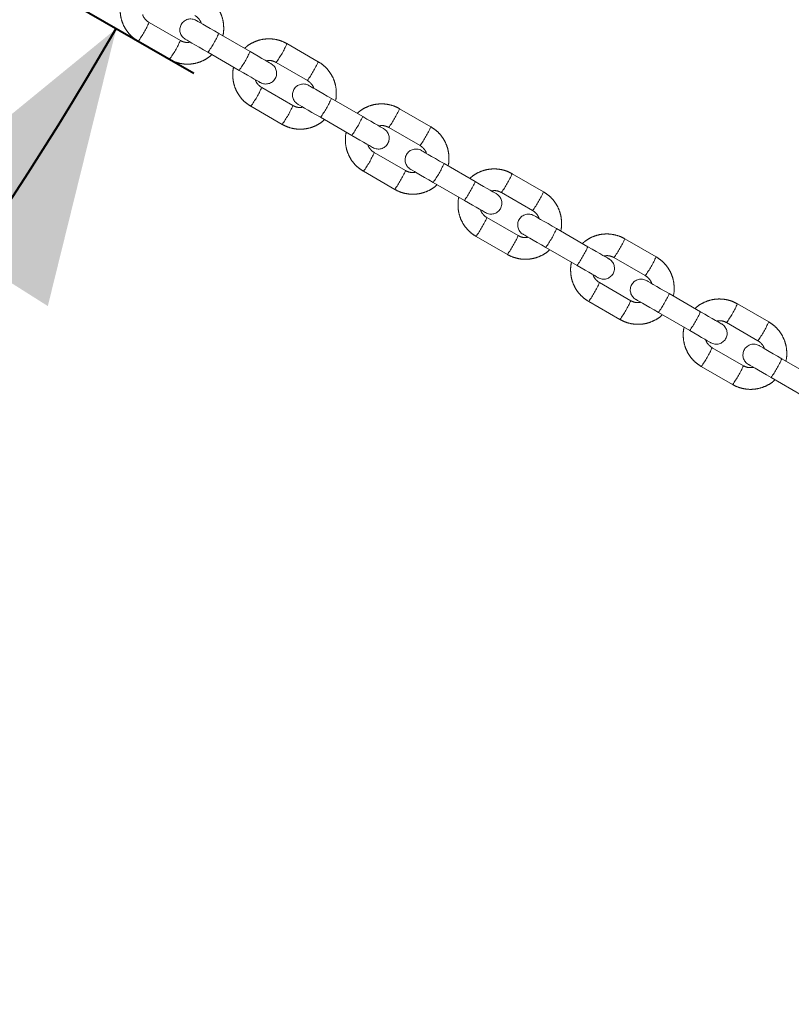
# Model space of a CAD drawing. Units: millimetres. Extents: x 0 to 42, y 0 to 29.8.
# Drawn here: x 30.9 to 31.8, y 13.8 to 14.9 of the extents above; entities that cross this region are included whole.
import ezdxf

# ---------------------------------------------------------------- set-up
doc = ezdxf.new("R2010")
doc.units = ezdxf.units.MM
doc.linetypes.add('PHANTOM', pattern=[1.27, 0.635, -0.127, 0.127, -0.127, 0.127, -0.127])
doc.layers.add('LE_NORM', color=179, linetype='Continuous', lineweight=40)
doc.styles.add('SLDTEXTSTYLE0', font='TXT', dxfattribs={"width": 0.605})
doc.dimstyles.new('SLDDIMSTYLE2', dxfattribs={"dimtxt": 0.35, "dimasz": 0.3, "dimexe": 0, "dimexo": 0.0625, "dimgap": 0.0875, "dimtad": 1, "dimdec": 4, "dimlfac": 25, "dimzin": 12, "dimdsep": 46, "dimtxsty": 'SLDTEXTSTYLE0', "dimsah": 1, "dimcen": 0.09, "dimazin": 3, "dimtfac": 1, "dimtofl": 0, "dimtmove": 0, "dimatfit": 3, "dimfxl": 0, "dimfrac": 2, "dimtolj": 1, "dimtzin": 12, "dimarcsym": 0})

# ---------------------------------------------------------------- blocks, each defined once
blk = doc.blocks.new('*D20')
at = {"layer": 'LE_NORM'}
for p, q in [((28.7004, 16.2808), (31.1342, 14.8757)), ((27.8105, 16.1421), (27.8105, 12.9568))]:
    blk.add_line(p, q, dxfattribs=at)
blk.add_arc((27.8105, 16.7946), 3.7387, 270, 330, dxfattribs=at)
for points in [[(31.0484, 14.9252), (30.8036, 14.7251), (30.9726, 14.6182)], [(27.8105, 13.0558), (28.1143, 12.9679), (28.1063, 13.1678)]]:
    blk.add_solid(points, dxfattribs=at)
at = {"layer": 'LE_NORM', "insert": (29.0672, 13.724, 0.0004), "char_height": 0.35, "attachment_point": 1, "rotation": 30, "style": 'SLDTEXTSTYLE0'}
blk.add_mtext('60°', dxfattribs=at)

msp = doc.modelspace()

# ---------------------------------------------------------------- linework, layer by layer
at = {"color": 7, "linetype": 'PHANTOM', "lineweight": 0}
for p, q in [((31.1192753, 14.9119922), (31.0846546, 14.9319804)), ((31.1964245, 14.8997816), (31.161804, 14.9197699)), ((31.0726547, 14.9111958), (31.1072752, 14.8912076)), ((31.2719095, 14.8885319), (31.2372889, 14.9085202)), ((31.1498039, 14.8989853), (31.1844244, 14.878997)), ((31.2252889, 14.8877356), (31.2599094, 14.8677474)), ((31.2439094, 14.8400346), (31.2092888, 14.8600228)), ((31.3210587, 14.827824), (31.286438, 14.8478123)), ((31.1972887, 14.8392382), (31.2319095, 14.81925)), ((31.3965437, 14.8165744), (31.361923, 14.8365627)), ((31.2744381, 14.8270277), (31.3090587, 14.8070394)), ((31.3499231, 14.815778), (31.3845437, 14.7957899)), ((31.3685436, 14.768077), (31.3339231, 14.7880652)), ((31.445693, 14.7558664), (31.4110723, 14.7758547)), ((31.321923, 14.7672806), (31.3565435, 14.7472924)), ((31.5211778, 14.7446168), (31.4865572, 14.7646051)), ((31.3990724, 14.7550701), (31.4336929, 14.7350818)), ((31.4745572, 14.7438205), (31.5091779, 14.7238323)), ((31.4931779, 14.6961195), (31.4585571, 14.7161076)), ((31.4465573, 14.695323), (31.4811778, 14.6753348)), ((31.570327, 14.6839088), (31.5357065, 14.7038971)), ((31.645812, 14.6726592), (31.6111915, 14.6926475)), ((31.5237064, 14.6831125), (31.5583272, 14.6631242)), ((31.5991914, 14.6718629), (31.6338119, 14.6518747)), ((31.6178122, 14.6241619), (31.5831914, 14.6441499)), ((31.6949613, 14.6119513), (31.6603408, 14.6319396)), ((31.5711915, 14.6233653), (31.6058121, 14.6033772)), ((31.7704463, 14.6007017), (31.7358255, 14.6206898)), ((31.6483407, 14.6111549), (31.6829612, 14.5911666)), ((31.7238257, 14.5999052), (31.7584462, 14.5799171)), ((31.7424462, 14.5522043), (31.7078257, 14.5721923)), ((31.8195953, 14.5399937), (31.7849748, 14.559982)), ((31.6958256, 14.5514077), (31.7304463, 14.5314197)), ((31.772975, 14.5391973), (31.8075957, 14.5192091))]:
    msp.add_line(p, q, dxfattribs=at)
at = {"color": 7, "linetype": 'PHANTOM', "lineweight": 0, "flags": 128}
for points in [[(31.161804, 14.9197699), (31.1569574, 14.922568), (31.152272, 14.9252732), (31.1479354, 14.9277768), (31.1441221, 14.9299785), (31.1409848, 14.9317898), (31.1386492, 14.9331382), (31.1372094, 14.9339694), (31.136723, 14.9342503)], [(31.124723, 14.9134656), (31.1252096, 14.9131849), (31.1266494, 14.9123535), (31.1289847, 14.9110052), (31.132122, 14.9091939), (31.1359355, 14.9069922), (31.1402719, 14.9044886), (31.1449573, 14.9017834), (31.1498039, 14.8989853)], [(31.219841, 14.8862621), (31.2193952, 14.8865195), (31.2180741, 14.8872823), (31.2159262, 14.8885224), (31.2130306, 14.8901942), (31.2094936, 14.8922361), (31.2054455, 14.8945734), (31.201035, 14.8971197), (31.1964245, 14.8997816)], [(31.1844244, 14.878997), (31.1890352, 14.8763352), (31.1934454, 14.8737887), (31.1974935, 14.8714516), (31.2010305, 14.8694096), (31.2039261, 14.8677378), (31.206074, 14.8664977), (31.2073953, 14.8657348), (31.2078412, 14.8654775)], [(31.286438, 14.8478123), (31.2815916, 14.8506104), (31.276906, 14.8533156), (31.2725697, 14.8558192), (31.2687564, 14.8580209), (31.265619, 14.8598322), (31.2632835, 14.8611806), (31.2618437, 14.8620118), (31.2613573, 14.8622927)], [(31.2493572, 14.8415081), (31.2498436, 14.8412273), (31.2512834, 14.840396), (31.253619, 14.8390476), (31.2567563, 14.8372363), (31.2605696, 14.8350346), (31.2649062, 14.832531), (31.2695916, 14.8298258), (31.2744381, 14.8270277)], [(31.3444753, 14.8143045), (31.3440294, 14.8145619), (31.3427083, 14.8153247), (31.3405604, 14.8165648), (31.3376646, 14.8182366), (31.3341279, 14.8202785), (31.3300798, 14.8226158), (31.3256693, 14.8251621), (31.3210587, 14.827824)], [(31.3090587, 14.8070394), (31.3136692, 14.8043776), (31.3180797, 14.8018311), (31.3221278, 14.7994939), (31.3256648, 14.797452), (31.3285603, 14.7957802), (31.3307083, 14.7945401), (31.3320293, 14.7937773), (31.3324752, 14.7935199)], [(31.4110723, 14.7758547), (31.4062257, 14.7786528), (31.4015403, 14.781358), (31.3972039, 14.7838617), (31.3933904, 14.7860632), (31.3902531, 14.7878746), (31.3879178, 14.789223), (31.3864779, 14.7900542), (31.3859913, 14.7903351)], [(31.3739915, 14.7695505), (31.3744779, 14.7692696), (31.3759177, 14.7684384), (31.3782532, 14.76709), (31.3813906, 14.7652787), (31.3852038, 14.763077), (31.3895402, 14.7605734), (31.3942258, 14.7578682), (31.3990724, 14.7550701)], [(31.4691095, 14.7423469), (31.4686637, 14.7426043), (31.4673424, 14.7433671), (31.4651945, 14.7446072), (31.4622989, 14.746279), (31.4587619, 14.748321), (31.4547138, 14.7506582), (31.4503036, 14.7532045), (31.445693, 14.7558664)], [(31.4336929, 14.7350818), (31.4383035, 14.73242), (31.442714, 14.7298736), (31.4467621, 14.7275363), (31.450299, 14.7254944), (31.4531946, 14.7238226), (31.4553425, 14.7225825), (31.4566636, 14.7218197), (31.4571094, 14.7215623)], [(31.5357065, 14.7038971), (31.5308599, 14.7066952), (31.5261745, 14.7094004), (31.5218382, 14.7119041), (31.5180247, 14.7141056), (31.5148873, 14.715917), (31.512552, 14.7172654), (31.511112, 14.7180966), (31.5106256, 14.7183775)], [(31.4986255, 14.6975929), (31.4991121, 14.697312), (31.5005519, 14.6964808), (31.5028872, 14.6951324), (31.5060246, 14.6933211), (31.5098381, 14.6911195), (31.5141745, 14.6886158), (31.5188599, 14.6859106), (31.5237064, 14.6831125)], [(31.5937436, 14.6703893), (31.5932977, 14.6706467), (31.5919766, 14.6714095), (31.5898287, 14.6726496), (31.5869331, 14.6743214), (31.5833962, 14.6763634), (31.5793481, 14.6787006), (31.5749376, 14.6812469), (31.570327, 14.6839088)], [(31.5583272, 14.6631242), (31.5629377, 14.6604623), (31.567348, 14.657916), (31.5713961, 14.6555788), (31.574933, 14.6535368), (31.5778286, 14.651865), (31.5799766, 14.6506249), (31.5812979, 14.6498621), (31.5817437, 14.6496047)], [(31.6603408, 14.6319396), (31.6554942, 14.6347376), (31.6508088, 14.6374427), (31.6464722, 14.6399464), (31.6426589, 14.6421482), (31.6395216, 14.6439594), (31.637186, 14.6453079), (31.6357462, 14.646139), (31.6352599, 14.6464199)], [(31.6232598, 14.6256353), (31.6237464, 14.6253544), (31.6251862, 14.6245233), (31.6275215, 14.6231748), (31.6306589, 14.6213635), (31.6344724, 14.6191617), (31.6388087, 14.6166581), (31.6434941, 14.613953), (31.6483407, 14.6111549)], [(31.7183778, 14.5984317), (31.717932, 14.5986892), (31.7166109, 14.5994519), (31.714463, 14.6006919), (31.7115674, 14.6023637), (31.7080305, 14.6044058), (31.7039823, 14.606743), (31.6995718, 14.6092893), (31.6949613, 14.6119513)], [(31.6829612, 14.5911666), (31.687572, 14.5885047), (31.6919823, 14.5859584), (31.6960304, 14.5836212), (31.6995673, 14.5815791), (31.7024629, 14.5799073), (31.7046108, 14.5786673), (31.7059319, 14.5779046), (31.706378, 14.5776471)], [(31.7849748, 14.559982), (31.7801285, 14.56278), (31.7754428, 14.5654851), (31.7711065, 14.5679888), (31.7672932, 14.5701906), (31.7641559, 14.5720018), (31.7618203, 14.5733503), (31.7603805, 14.5741815), (31.7598941, 14.5744623)], [(31.747894, 14.5536777), (31.7483804, 14.5533968), (31.7498202, 14.5525657), (31.7521558, 14.5512172), (31.7552931, 14.549406), (31.7591064, 14.5472042), (31.763443, 14.5447005), (31.7681284, 14.5419954), (31.772975, 14.5391973)]]:
    msp.add_lwpolyline(points, dxfattribs=at)
at = {"color": 7, "linetype": 'PHANTOM', "lineweight": 0}
for centre, start, end in [((31.130723, 14.923858), 60, 240), ((31.2138411, 14.8758698), 240, 60), ((31.2553572, 14.8519004), 60, 240), ((31.3384753, 14.8039122), 240, 60), ((31.3799914, 14.7799428), 60, 240), ((31.4631095, 14.7319546), 240, 60), ((31.5046256, 14.7079852), 60, 240), ((31.5877437, 14.659997), 240, 60), ((31.6292598, 14.6360276), 60, 240), ((31.7123779, 14.5880394), 240, 60), ((31.753894, 14.5640701), 60, 240)]:
    msp.add_arc(centre, 0.012, start, end, dxfattribs=at)
at = {"color": 8, "linetype": 'PHANTOM', "lineweight": 0}
for centre, radius, start, end in [((30.9777275, 14.9798636), 0.1171597, 324.1189964, 335.8765768), ((31.0565221, 14.9666984), 0.1152674, 324.0241722, 335.9754969), ((31.0124611, 14.9598054), 0.1170272, 324.1143557, 335.8853135), ((31.1303444, 14.9564027), 0.1171742, 324.1243203, 335.8804306), ((31.0759857, 14.955461), 0.1326864, 324.8109727, 335.1886964), ((31.1651012, 14.9363421), 0.1170205, 324.1139011, 335.8854835), ((31.1023746, 14.9078974), 0.1171442, 324.1187406, 335.8778185), ((31.1811647, 14.8947348), 0.115257, 324.0241587, 335.9764963), ((31.1370921, 14.8878484), 0.1170303, 324.1150301, 335.8856249), ((31.2549932, 14.8844355), 0.1171568, 324.1239679, 335.8817689), ((31.2005959, 14.8835173), 0.1327142, 324.8120611, 335.1876081), ((31.2897119, 14.8643981), 0.1170476, 324.1152683, 335.8841163), ((31.2270447, 14.8359202), 0.1171035, 324.1161657, 335.8794075), ((31.3057989, 14.8227772), 0.115257, 324.0241587, 335.9764963), ((31.2617352, 14.8158869), 0.1170206, 324.1140187, 335.8856504), ((31.3796365, 14.8124738), 0.1171469, 324.1229452, 335.8818057), ((31.3252036, 14.811575), 0.1327447, 324.8132571, 335.1864121), ((31.4143607, 14.7924309), 0.1170302, 324.1149111, 335.8854593), ((31.3516554, 14.7639762), 0.1171305, 324.117529, 335.8780443), ((31.3863695, 14.7439293), 0.1170206, 324.1140187, 335.8856504), ((31.4304472, 14.7508126), 0.1152415, 324.0228244, 335.9768448), ((31.449875, 14.7395946), 0.1327012, 324.812072, 335.1885831), ((31.5042708, 14.7405162), 0.1171469, 324.1229452, 335.8818057), ((31.5390038, 14.7204693), 0.1170205, 324.1139011, 335.8854835), ((31.4762805, 14.6920239), 0.1171411, 324.1180631, 335.8775101), ((31.5550249, 14.6788877), 0.1153064, 324.0262036, 335.9734656), ((31.5109728, 14.6719895), 0.1170561, 324.1158105, 335.8838587), ((31.6288721, 14.6685776), 0.1171847, 324.1248505, 335.8799004), ((31.5745226, 14.6676306), 0.1326864, 324.8109727, 335.1886964), ((31.6636306, 14.6485157), 0.117029, 324.1144426, 335.8852265), ((31.6009276, 14.6200577), 0.1171257, 324.1178073, 335.8787517), ((31.679694, 14.6069087), 0.1152656, 324.0246048, 335.9760503), ((31.6356216, 14.6000223), 0.1170387, 324.1154542, 335.8852009)]:
    msp.add_arc(centre, radius, start, end, dxfattribs=at)
at = {"color": 7, "linetype": 'Continuous', "lineweight": 15}
msp.add_open_spline([(31.1386969, 7.1826786), (31.1176495, 7.2134777), (31.07475, 7.2762533), (31.0107977, 7.3721027), (30.946648, 7.4699402), (30.8831628, 7.568651), (30.8203315, 7.6682035), (30.7581647, 7.7685961), (30.6966663, 7.8698172), (30.6358429, 7.9718594), (30.5756983, 8.0747116), (30.5162399, 8.1783672), (30.4574718, 8.2828152), (30.3993998, 8.388047), (30.3420283, 8.4940524), (30.2853639, 8.6008238), (30.2294105, 8.7083501), (30.1741735, 8.8166224), (30.1196584, 8.925631), (30.065869, 9.0353661), (30.0128112, 9.1458182), (29.9604896, 9.2569776), (29.9089086, 9.3688339), (29.8580728, 9.4813774), (29.8079873, 9.5945982), (29.7586563, 9.7084863), (29.7100843, 9.8230309), (29.6622756, 9.9382228), (29.6152348, 10.054051), (29.5689658, 10.1705056), (29.5234729, 10.287576), (29.4787605, 10.405252), (29.4348323, 10.523523), (29.3916924, 10.6423782), (29.349345, 10.7618076), (29.3077934, 10.8817999), (29.2670415, 11.0023446), (29.2270934, 11.1234312), (29.1879523, 11.2450489), (29.149622, 11.3671867), (29.1121057, 11.4898335), (29.075407, 11.6129785), (29.0395295, 11.736611), (29.0044758, 11.8607195), (28.9702495, 11.9852934), (28.9368538, 12.1103213), (28.9042915, 12.2357919), (28.8725655, 12.3616943), (28.841679, 12.4880171), (28.8116346, 12.6147492), (28.7824348, 12.7418787), (28.7540827, 12.869395), (28.7265807, 12.9972863), (28.6999311, 13.1255411), (28.6741366, 13.2541482), (28.6491993, 13.3830959), (28.6251217, 13.5123728), (28.6019059, 13.6419672), (28.5795539, 13.7718678), (28.5580678, 13.9020627), (28.5374497, 14.0325403), (28.5177012, 14.163289), (28.4988243, 14.2942971), (28.4808206, 14.4255529), (28.4636918, 14.5570447), (28.4474395, 14.6887607), (28.4320651, 14.820689), (28.4175699, 14.952818), (28.4039555, 15.0851358), (28.3912228, 15.2176304), (28.3793732, 15.3502902), (28.3684077, 15.4831032), (28.3583273, 15.6160576), (28.3491329, 15.7491414), (28.3408254, 15.8823428), (28.3334055, 16.0156497), (28.3268737, 16.1490504), (28.3212311, 16.2825329), (28.3164774, 16.4160852), (28.3126147, 16.5496953), (28.3096382, 16.6833514), (28.3075666, 16.8170414), (28.3064435, 16.9386092), (28.3062763, 17.0156113), (28.3062059, 17.0480398)], degree=3, knots=[0, 0, 0, 0, 0.011790297, 0.024031353, 0.036272389, 0.048513217, 0.060753934, 0.072994533, 0.085235101, 0.097475545, 0.109715893, 0.121956218, 0.13419646, 0.146436684, 0.158676797, 0.170916927, 0.183157047, 0.195397135, 0.207637196, 0.219877273, 0.232117328, 0.244357437, 0.256597518, 0.26883761, 0.281077756, 0.293317917, 0.305558087, 0.317798302, 0.330038565, 0.342278852, 0.354519207, 0.366759616, 0.379000037, 0.391240538, 0.403481111, 0.415721697, 0.427962363, 0.440203076, 0.452443871, 0.464684741, 0.47692564, 0.489166608, 0.501407642, 0.513648758, 0.525889912, 0.53813117, 0.550372459, 0.5626138, 0.574855268, 0.58709675, 0.599338291, 0.611579912, 0.623821594, 0.636063337, 0.648305135, 0.660546991, 0.672788894, 0.685030876, 0.697272898, 0.70951498, 0.721757112, 0.733999276, 0.746241506, 0.758483791, 0.770726101, 0.782968461, 0.795210866, 0.807453311, 0.819695785, 0.831938302, 0.84418084, 0.856423415, 0.868666012, 0.88090864, 0.89315129, 0.905393962, 0.917636654, 0.929879358, 0.942122079, 0.954364811, 0.966607552, 0.978850298, 0.991093051, 1, 1, 1, 1], dxfattribs=at)
at = {"color": 7, "linetype": 'PHANTOM', "lineweight": 0}
for points, knots in [([(31.1386969, 7.1826786), (31.1176495, 7.2134777), (31.07475, 7.2762533), (31.0107977, 7.3721027), (30.946648, 7.4699402), (30.8831628, 7.568651), (30.8203315, 7.6682035), (30.7581647, 7.7685961), (30.6966663, 7.8698172), (30.6358429, 7.9718594), (30.5756983, 8.0747116), (30.5162399, 8.1783672), (30.4574718, 8.2828152), (30.3993998, 8.388047), (30.3420283, 8.4940524), (30.2853639, 8.6008238), (30.2294105, 8.7083501), (30.1741735, 8.8166224), (30.1196584, 8.925631), (30.065869, 9.0353661), (30.0128112, 9.1458182), (29.9604896, 9.2569776), (29.9089086, 9.3688339), (29.8580728, 9.4813774), (29.8079873, 9.5945982), (29.7586563, 9.7084863), (29.7100843, 9.8230309), (29.6622756, 9.9382228), (29.6152348, 10.054051), (29.5689658, 10.1705056), (29.5234729, 10.287576), (29.4787605, 10.405252), (29.4348323, 10.523523), (29.3916924, 10.6423782), (29.349345, 10.7618076), (29.3077934, 10.8817999), (29.2670415, 11.0023446), (29.2270934, 11.1234312), (29.1879523, 11.2450489), (29.149622, 11.3671867), (29.1121057, 11.4898335), (29.075407, 11.6129785), (29.0395295, 11.736611), (29.0044758, 11.8607195), (28.9702495, 11.9852934), (28.9368538, 12.1103213), (28.9042915, 12.2357919), (28.8725655, 12.3616943), (28.841679, 12.4880171), (28.8116346, 12.6147492), (28.7824348, 12.7418787), (28.7540827, 12.869395), (28.7265807, 12.9972863), (28.6999311, 13.1255411), (28.6741366, 13.2541482), (28.6491993, 13.3830959), (28.6251217, 13.5123728), (28.6019059, 13.6419672), (28.5795539, 13.7718678), (28.5580678, 13.9020627), (28.5374497, 14.0325403), (28.5177012, 14.163289), (28.4988243, 14.2942971), (28.4808206, 14.4255529), (28.4636918, 14.5570447), (28.4474395, 14.6887607), (28.4320651, 14.820689), (28.4175699, 14.952818), (28.4039555, 15.0851358), (28.3912228, 15.2176304), (28.3793732, 15.3502902), (28.3684077, 15.4831032), (28.3583273, 15.6160576), (28.3491329, 15.7491414), (28.3408254, 15.8823428), (28.3334055, 16.0156497), (28.3268737, 16.1490504), (28.3212311, 16.2825329), (28.3164774, 16.4160852), (28.3126147, 16.5496953), (28.3096382, 16.6833514), (28.3075666, 16.8170414), (28.3064435, 16.9386092), (28.3062763, 17.0156113), (28.3062059, 17.0480398)], [0, 0, 0, 0, 0.011790297, 0.024031353, 0.036272389, 0.048513217, 0.060753934, 0.072994533, 0.085235101, 0.097475545, 0.109715893, 0.121956218, 0.13419646, 0.146436684, 0.158676797, 0.170916927, 0.183157047, 0.195397135, 0.207637196, 0.219877273, 0.232117328, 0.244357437, 0.256597518, 0.26883761, 0.281077756, 0.293317917, 0.305558087, 0.317798302, 0.330038565, 0.342278852, 0.354519207, 0.366759616, 0.379000037, 0.391240538, 0.403481111, 0.415721697, 0.427962363, 0.440203076, 0.452443871, 0.464684741, 0.47692564, 0.489166608, 0.501407642, 0.513648758, 0.525889912, 0.53813117, 0.550372459, 0.5626138, 0.574855268, 0.58709675, 0.599338291, 0.611579912, 0.623821594, 0.636063337, 0.648305135, 0.660546991, 0.672788894, 0.685030876, 0.697272898, 0.70951498, 0.721757112, 0.733999276, 0.746241506, 0.758483791, 0.770726101, 0.782968461, 0.795210866, 0.807453311, 0.819695785, 0.831938302, 0.84418084, 0.856423415, 0.868666012, 0.88090864, 0.89315129, 0.905393962, 0.917636654, 0.929879358, 0.942122079, 0.954364811, 0.966607552, 0.978850298, 0.991093051, 1, 1, 1, 1]), ([(31.1662633, 14.9171952), (31.1663214, 14.9173836), (31.1670781, 14.9198373), (31.1673795, 14.9248402), (31.1670332, 14.9319447), (31.1652994, 14.9388907), (31.1624027, 14.9454207), (31.1583746, 14.9513136), (31.1533649, 14.9565303), (31.1493242, 14.9591574), (31.1472752, 14.9604897)], [0, 0, 0, 0, 0.011690677, 0.152308609, 0.292924859, 0.433537575, 0.574147767, 0.714751209, 0.855349254, 1, 1, 1, 1]), ([(31.0536666, 14.9544902), (31.0536085, 14.9543018), (31.052852, 14.951848), (31.0525504, 14.9468451), (31.0528968, 14.9397405), (31.0546305, 14.9327947), (31.0575269, 14.9262645), (31.0615554, 14.920372), (31.0665647, 14.9151548), (31.0706056, 14.9125279), (31.0726547, 14.9111958)], [0, 0, 0, 0, 0.011692908, 0.152310596, 0.292926603, 0.433539076, 0.574144953, 0.714750828, 0.855347015, 1, 1, 1, 1]), ([(31.0846546, 14.9319804), (31.0841511, 14.9322932), (31.0823764, 14.9333956), (31.0798774, 14.93599), (31.078024, 14.9387547), (31.0776552, 14.9404448), (31.0776064, 14.9406685)], [0, 0, 0, 0, 0.15521663, 0.547121115, 0.940067821, 1, 1, 1, 1]), ([(31.1352754, 14.939705), (31.1357788, 14.9393923), (31.1375535, 14.9382898), (31.1400525, 14.9356954), (31.1419059, 14.9329307), (31.1422747, 14.9312406), (31.1423235, 14.9310169)], [0, 0, 0, 0, 0.1552163192, 0.5471211104, 0.9400678201, 1, 1, 1, 1]), ([(31.2372889, 14.9085202), (31.235982, 14.9092181), (31.2325853, 14.9110319), (31.2266344, 14.9129764), (31.2195752, 14.9140259), (31.2124351, 14.9137877), (31.2054387, 14.9123067), (31.1988617, 14.9095609), (31.193756, 14.9065091), (31.1912258, 14.9040587), (31.1904006, 14.9032595)], [0, 0, 0, 0, 0.0879133199, 0.228483476, 0.369161266, 0.5098405322, 0.6505220434, 0.7912087865, 0.931900256, 1, 1, 1, 1]), ([(31.1302891, 14.9102522), (31.1291296, 14.9100617), (31.1264864, 14.9096273), (31.1226491, 14.9103316), (31.1202903, 14.9114926), (31.1192753, 14.9119922)], [0, 0, 0, 0, 0.308054416, 0.702274926, 1, 1, 1, 1]), ([(31.1072752, 14.8912076), (31.1085822, 14.8905097), (31.1119788, 14.888696), (31.1179295, 14.8867511), (31.1249888, 14.8857021), (31.1321289, 14.88594), (31.1391253, 14.887421), (31.1457022, 14.8901669), (31.150808, 14.8932188), (31.1533383, 14.895669), (31.1541636, 14.8964682)], [0, 0, 0, 0, 0.087913385, 0.228479996, 0.369157567, 0.50983693, 0.650518591, 0.791206359, 0.931896713, 1, 1, 1, 1]), ([(31.1783009, 14.8825326), (31.1782428, 14.8823442), (31.1774862, 14.8798904), (31.1771846, 14.8748875), (31.177531, 14.867783), (31.1792648, 14.8608371), (31.1821613, 14.854307), (31.1861894, 14.8484142), (31.191199, 14.8431974), (31.1952397, 14.8405704), (31.1972887, 14.8392382)], [0, 0, 0, 0, 0.011692945, 0.152311084, 0.292927542, 0.433540485, 0.57414679, 0.714750465, 0.855350401, 1, 1, 1, 1]), ([(31.2142751, 14.8894756), (31.2154346, 14.8896661), (31.2180778, 14.8901004), (31.2219151, 14.8893961), (31.2242739, 14.8882352), (31.2252889, 14.8877356)], [0, 0, 0, 0, 0.308055084, 0.702277621, 1, 1, 1, 1]), ([(31.2908976, 14.8452376), (31.2909556, 14.845426), (31.2917113, 14.84788), (31.2920139, 14.8528825), (31.291667, 14.8599872), (31.2899338, 14.8669332), (31.2870369, 14.8734631), (31.2830089, 14.8793561), (31.2779992, 14.8845727), (31.2739585, 14.8871998), (31.2719095, 14.8885319)], [0, 0, 0, 0, 0.011689361, 0.152307834, 0.292924625, 0.433536756, 0.574147489, 0.714751472, 0.855350058, 1, 1, 1, 1]), ([(31.2092888, 14.8600228), (31.2087853, 14.8603356), (31.2070105, 14.8614378), (31.204512, 14.8640327), (31.2026576, 14.866797), (31.2022894, 14.8684872), (31.2022407, 14.8687109)], [0, 0, 0, 0, 0.155232784, 0.547119291, 0.940073071, 1, 1, 1, 1]), ([(31.2599094, 14.8677474), (31.2604129, 14.8674347), (31.2621878, 14.8663324), (31.2646868, 14.8637378), (31.2665402, 14.8609731), (31.266909, 14.859283), (31.2669578, 14.8590594)], [0, 0, 0, 0, 0.155231014, 0.547128988, 0.940068863, 1, 1, 1, 1]), ([(31.2549231, 14.8382946), (31.2537636, 14.8381041), (31.2511204, 14.8376697), (31.2472831, 14.838374), (31.2449243, 14.839535), (31.2439094, 14.8400346)], [0, 0, 0, 0, 0.308054416, 0.702274926, 1, 1, 1, 1]), ([(31.361923, 14.8365627), (31.360616, 14.8372605), (31.3572194, 14.8390743), (31.3512686, 14.8410189), (31.3442095, 14.8420683), (31.3370693, 14.8418301), (31.330073, 14.8403491), (31.323496, 14.8376034), (31.3183903, 14.8345514), (31.3158599, 14.8321011), (31.3150346, 14.831302)], [0, 0, 0, 0, 0.087913408, 0.228479232, 0.369157163, 0.50983657, 0.650518222, 0.791205106, 0.931896717, 1, 1, 1, 1]), ([(31.2319095, 14.81925), (31.2332165, 14.8185521), (31.2366131, 14.8167384), (31.2425638, 14.8147936), (31.249623, 14.8137445), (31.2567632, 14.8139824), (31.2637596, 14.8154634), (31.2703365, 14.8182094), (31.2754422, 14.8212612), (31.2779725, 14.8237114), (31.2787979, 14.8245106)], [0, 0, 0, 0, 0.087913384, 0.228479994, 0.369157563, 0.509836926, 0.650518585, 0.791206353, 0.931896705, 1, 1, 1, 1]), ([(31.3389094, 14.817518), (31.3400688, 14.8177085), (31.3427121, 14.8181428), (31.3465493, 14.8174386), (31.3489082, 14.8162776), (31.3499231, 14.815778)], [0, 0, 0, 0, 0.308055084, 0.702277621, 1, 1, 1, 1]), ([(31.4155316, 14.77328), (31.4155897, 14.7734684), (31.4163464, 14.7759221), (31.4166478, 14.7809251), (31.4163015, 14.7880296), (31.4145677, 14.7949755), (31.4116712, 14.8015056), (31.4076431, 14.8073985), (31.4026335, 14.8126152), (31.3985928, 14.8152422), (31.3965437, 14.8165744)], [0, 0, 0, 0, 0.011690709, 0.152309112, 0.292925822, 0.433538998, 0.574147709, 0.714751636, 0.855350141, 1, 1, 1, 1]), ([(31.3029349, 14.810575), (31.3028769, 14.8103867), (31.3021213, 14.8079326), (31.3018186, 14.80293), (31.3021651, 14.7958253), (31.3038987, 14.7888795), (31.3067956, 14.7823495), (31.3108237, 14.7764566), (31.3158332, 14.7712398), (31.319874, 14.7686128), (31.321923, 14.7672806)], [0, 0, 0, 0, 0.011691582, 0.152309696, 0.292925805, 0.433538712, 0.574146899, 0.714750538, 0.855350438, 1, 1, 1, 1]), ([(31.3339231, 14.7880652), (31.3334195, 14.788378), (31.3316447, 14.7894803), (31.3291457, 14.7920749), (31.3272923, 14.7948396), (31.3269235, 14.7965297), (31.3268747, 14.7967533)], [0, 0, 0, 0, 0.155231325, 0.547128992, 0.940068863, 1, 1, 1, 1]), ([(31.3845437, 14.7957899), (31.3850472, 14.7954771), (31.386822, 14.7943748), (31.3893205, 14.79178), (31.391175, 14.7890157), (31.3915431, 14.7873254), (31.3915918, 14.7871016)], [0, 0, 0, 0, 0.155230901, 0.547113747, 0.940063552, 1, 1, 1, 1]), ([(31.3795574, 14.7663371), (31.3783979, 14.7661465), (31.3757547, 14.7657121), (31.3719174, 14.7664164), (31.3695586, 14.7675775), (31.3685436, 14.768077)], [0, 0, 0, 0, 0.308054416, 0.702274926, 1, 1, 1, 1]), ([(31.4865572, 14.7646051), (31.4852503, 14.765303), (31.4818537, 14.7671167), (31.4759029, 14.7690613), (31.4688437, 14.7701107), (31.4617036, 14.7698725), (31.4547072, 14.7683915), (31.4481302, 14.7656458), (31.4430245, 14.7625938), (31.4404942, 14.7601436), (31.4396689, 14.7593444)], [0, 0, 0, 0, 0.087913408, 0.228479232, 0.369157163, 0.50983657, 0.650518222, 0.791205106, 0.931896717, 1, 1, 1, 1]), ([(31.3565435, 14.7472924), (31.3578505, 14.7465945), (31.3612472, 14.7447808), (31.367198, 14.742836), (31.3742573, 14.7417869), (31.3813974, 14.7420248), (31.3883938, 14.7435058), (31.3949707, 14.7462518), (31.4000765, 14.7493035), (31.4026067, 14.7517538), (31.4034319, 14.752553)], [0, 0, 0, 0, 0.087913296, 0.228484236, 0.369161665, 0.509840885, 0.650522403, 0.791210029, 0.931900253, 1, 1, 1, 1]), ([(31.4275691, 14.7386174), (31.4275111, 14.7384291), (31.4267545, 14.7359753), (31.4264529, 14.7309723), (31.4267993, 14.7238678), (31.428533, 14.7169219), (31.4314299, 14.7103919), (31.4354579, 14.704499), (31.4404675, 14.6992822), (31.4445082, 14.6966552), (31.4465573, 14.695323)], [0, 0, 0, 0, 0.011692923, 0.152310804, 0.292926977, 0.433539651, 0.574147605, 0.714751011, 0.855350678, 1, 1, 1, 1]), ([(31.4635434, 14.7455604), (31.4647029, 14.7457509), (31.4673461, 14.7461853), (31.4711834, 14.745481), (31.4735422, 14.74432), (31.4745572, 14.7438205)], [0, 0, 0, 0, 0.308055084, 0.702277621, 1, 1, 1, 1]), ([(31.5401659, 14.7013225), (31.540224, 14.7015108), (31.5409807, 14.7039645), (31.5412821, 14.7089675), (31.5409357, 14.716072), (31.539202, 14.7230179), (31.5363052, 14.729548), (31.5322771, 14.7354409), (31.5272675, 14.7406576), (31.5232268, 14.7432846), (31.5211778, 14.7446168)], [0, 0, 0, 0, 0.011690687, 0.15230882, 0.29292526, 0.433538166, 0.574148526, 0.714752184, 0.855350419, 1, 1, 1, 1]), ([(31.4585571, 14.7161076), (31.4580537, 14.7164204), (31.456279, 14.7175228), (31.45378, 14.7201173), (31.4519266, 14.722882), (31.4515578, 14.7245721), (31.451509, 14.7247957)], [0, 0, 0, 0, 0.15521663, 0.547121115, 0.940067821, 1, 1, 1, 1]), ([(31.5091779, 14.7238323), (31.5096814, 14.7235195), (31.5114561, 14.7224171), (31.513955, 14.7198226), (31.5158085, 14.7170579), (31.5161772, 14.7153678), (31.516226, 14.7151441)], [0, 0, 0, 0, 0.155214748, 0.547115571, 0.940058302, 1, 1, 1, 1]), ([(31.5041916, 14.6943795), (31.5030322, 14.6941889), (31.500389, 14.6937545), (31.4965516, 14.6944588), (31.4941928, 14.6956199), (31.4931779, 14.6961195)], [0, 0, 0, 0, 0.308054416, 0.702274926, 1, 1, 1, 1]), ([(31.6111915, 14.6926475), (31.6098846, 14.6933454), (31.6064879, 14.6951591), (31.6005371, 14.6971038), (31.5934778, 14.6981531), (31.5863376, 14.6979149), (31.5793413, 14.696434), (31.5727644, 14.693688), (31.5676586, 14.6906364), (31.5651284, 14.688186), (31.5643032, 14.6873868)], [0, 0, 0, 0, 0.0879133367, 0.2284790468, 0.3691615311, 0.509840824, 0.6505223619, 0.7912047652, 0.931900243, 1, 1, 1, 1]), ([(31.4811778, 14.6753348), (31.4824847, 14.674637), (31.4858814, 14.6728232), (31.4918321, 14.6708784), (31.4988913, 14.6698293), (31.5060315, 14.6700673), (31.513028, 14.6715482), (31.5196048, 14.6742943), (31.5247105, 14.677346), (31.5272408, 14.6797962), (31.5280662, 14.6805954)], [0, 0, 0, 0, 0.0879133619, 0.2284799351, 0.369157469, 0.5098367951, 0.6505230324, 0.7912064146, 0.9318967306, 1, 1, 1, 1]), ([(31.5881777, 14.6736028), (31.5893371, 14.6737934), (31.5919804, 14.6742277), (31.5958176, 14.6735234), (31.5981765, 14.6723624), (31.5991914, 14.6718629)], [0, 0, 0, 0, 0.308055084, 0.702277621, 1, 1, 1, 1]), ([(31.5522034, 14.6666599), (31.5521453, 14.6664715), (31.5513888, 14.6640177), (31.5510872, 14.6590147), (31.5514336, 14.6519102), (31.5531673, 14.6449644), (31.5560638, 14.6384342), (31.5600921, 14.6325415), (31.5651017, 14.6273246), (31.5691424, 14.6246975), (31.5711915, 14.6233653)], [0, 0, 0, 0, 0.011692893, 0.152310411, 0.292926236, 0.433538527, 0.5741442, 0.714751843, 0.855344481, 1, 1, 1, 1]), ([(31.6648002, 14.6293649), (31.6648582, 14.6295532), (31.6656148, 14.6320071), (31.6659164, 14.63701), (31.66557, 14.6441145), (31.6638363, 14.6510604), (31.6609395, 14.6575904), (31.6569114, 14.6634833), (31.6519018, 14.6687), (31.6478611, 14.671327), (31.645812, 14.6726592)], [0, 0, 0, 0, 0.011692944, 0.152311082, 0.292927527, 0.433538148, 0.574148512, 0.714752174, 0.855350414, 1, 1, 1, 1]), ([(31.5831914, 14.6441499), (31.5826879, 14.6444627), (31.5809132, 14.6455651), (31.5784143, 14.6481597), (31.5765609, 14.6509244), (31.5761921, 14.6526145), (31.5761433, 14.6528381)], [0, 0, 0, 0, 0.1552155, 0.54712441, 0.940068257, 1, 1, 1, 1]), ([(31.6338119, 14.6518747), (31.6343155, 14.6515619), (31.6360903, 14.6504596), (31.6385894, 14.647865), (31.6404427, 14.6451002), (31.6408115, 14.6434101), (31.6408603, 14.6431865)], [0, 0, 0, 0, 0.1552299189, 0.5471240375, 0.9400694059, 1, 1, 1, 1]), ([(31.6288259, 14.6224219), (31.6276664, 14.6222313), (31.6250232, 14.6217969), (31.6211859, 14.6225012), (31.6188271, 14.6236623), (31.6178122, 14.6241619)], [0, 0, 0, 0, 0.30805459, 0.702275001, 1, 1, 1, 1]), ([(31.7358255, 14.6206898), (31.7345186, 14.6213877), (31.731122, 14.6232015), (31.7251712, 14.6251464), (31.718112, 14.6261953), (31.7109719, 14.6259574), (31.7039755, 14.6244764), (31.6973986, 14.6217304), (31.6922928, 14.6186787), (31.6897627, 14.6162285), (31.6889374, 14.6154293)], [0, 0, 0, 0, 0.087914858, 0.228482049, 0.369159913, 0.509839861, 0.65052213, 0.791210525, 0.931901487, 1, 1, 1, 1]), ([(31.6058121, 14.6033772), (31.607119, 14.6026793), (31.6105156, 14.6008655), (31.6164664, 14.5989206), (31.6235256, 14.5978718), (31.6306657, 14.5981096), (31.6376621, 14.5995907), (31.644239, 14.6023366), (31.6493449, 14.6053884), (31.6518751, 14.6078387), (31.6527004, 14.608638)], [0, 0, 0, 0, 0.087914272, 0.228480525, 0.369157452, 0.509836462, 0.650517793, 0.79120525, 0.931895274, 1, 1, 1, 1]), ([(31.7128119, 14.6016451), (31.7139714, 14.6018357), (31.7166146, 14.6022701), (31.7204519, 14.6015658), (31.7228108, 14.6004047), (31.7238257, 14.5999052)], [0, 0, 0, 0, 0.30805459, 0.702275001, 1, 1, 1, 1]), ([(31.7894344, 14.5574073), (31.7894924, 14.5575957), (31.790248, 14.5600497), (31.7905508, 14.5650522), (31.7902039, 14.5721568), (31.7884707, 14.5791028), (31.7855737, 14.5856327), (31.7815457, 14.5915257), (31.7765361, 14.5967425), (31.7724953, 14.5993695), (31.7704463, 14.6007017)], [0, 0, 0, 0, 0.011691595, 0.152305187, 0.292926476, 0.43353611, 0.574144459, 0.71475021, 0.855350272, 1, 1, 1, 1]), ([(31.6768377, 14.5947021), (31.6767796, 14.5945138), (31.6760228, 14.5920602), (31.6757215, 14.5870572), (31.6760679, 14.5799528), (31.6778012, 14.5730067), (31.6806982, 14.5664768), (31.6847261, 14.5605837), (31.6897359, 14.5553672), (31.6937765, 14.55274), (31.6958256, 14.5514077)], [0, 0, 0, 0, 0.011688432, 0.152306602, 0.292923079, 0.433537186, 0.574145429, 0.714751073, 0.855347661, 1, 1, 1, 1]), ([(31.7078257, 14.5721923), (31.7073221, 14.5725051), (31.7055473, 14.5736074), (31.7030488, 14.5762023), (31.7011944, 14.5789666), (31.7008262, 14.5806569), (31.7007775, 14.5808805)], [0, 0, 0, 0, 0.155231654, 0.547122587, 0.940073507, 1, 1, 1, 1]), ([(31.7584462, 14.5799171), (31.7589498, 14.5796043), (31.7607246, 14.578502), (31.7632235, 14.5759073), (31.765077, 14.5731426), (31.7654458, 14.5714525), (31.7654946, 14.5712289)], [0, 0, 0, 0, 0.1552301952, 0.5471322876, 0.9400692993, 1, 1, 1, 1]), ([(31.7534599, 14.5504643), (31.7523005, 14.5502737), (31.7496572, 14.5498393), (31.7458199, 14.5505436), (31.7434611, 14.5517047), (31.7424462, 14.5522043)], [0, 0, 0, 0, 0.30805459, 0.702275001, 1, 1, 1, 1]), ([(31.7304463, 14.5314197), (31.7317533, 14.5307217), (31.7351499, 14.5289079), (31.7411006, 14.5269631), (31.7481599, 14.5259142), (31.7553, 14.526152), (31.7622964, 14.5276331), (31.7688733, 14.530379), (31.7739791, 14.5334307), (31.7765092, 14.5358811), (31.7773344, 14.5366804)], [0, 0, 0, 0, 0.087914577, 0.228481318, 0.369158733, 0.509838231, 0.650520051, 0.791207996, 0.931898508, 1, 1, 1, 1])]:
    msp.add_open_spline(points, degree=3, knots=knots, dxfattribs=at)

# ---------------------------------------------------------------- dimensions: what is measured, and where the dimension line sits
at = {"layer": 'LE_NORM'}
dim = msp.add_angular_dim_2l(base=(29.6798888, 13.5567462), line1=((28.5799706, 16.3503476), (28.6145912, 16.3303594)), line2=((27.8105182, 16.2411204), (27.8105182, 16.2810969)), dimstyle='SLDDIMSTYLE2', dxfattribs=at)
dim.commit()
dim.dimension.update_dxf_attribs({"geometry": '*D20', "text_midpoint": (29.6798888, 13.5567462), "dimtype": 162})

doc.saveas('drawing.dxf')
